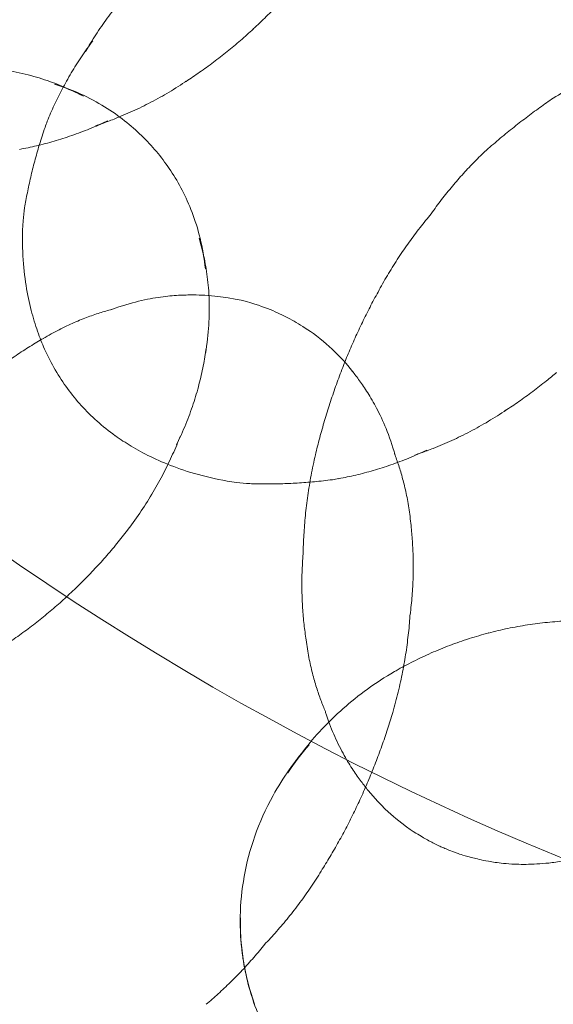
# Model space of a CAD drawing. Units: millimetres. Extents: x 7811 to 17741, y -4522 to 4931.
# Drawn here: x 14985 to 14997, y 29 to 51 of the extents above; entities that cross this region are included whole.
import ezdxf

# ---------------------------------------------------------------- set-up
doc = ezdxf.new("R2010")
doc.units = ezdxf.units.MM
doc.header["$LTSCALE"] = 700
doc.layers.add('HAGS-DIM', color=7, linetype='Continuous')
doc.styles.add('HAGS-DIM', font='txt.shx', dxfattribs={"height": 300})
doc.dimstyles.new('HAGS-DIM2', dxfattribs={"dimtxt": 300, "dimasz": 250, "dimexe": 200, "dimexo": 500, "dimgap": 50, "dimtad": 0, "dimdec": 1, "dimlfac": 0.001, "dimzin": 0, "dimdsep": 46, "dimtxsty": 'HAGS-DIM', "dimblk1": 'CLOSED', "dimblk2": 'CLOSED', "dimsah": 1, "dimcen": 2.5, "dimse1": 1, "dimse2": 1, "dimclrd": 2, "dimclre": 2, "dimclrt": 7, "dimadec": 0, "dimazin": 0, "dimtfac": 1, "dimtdec": 1, "dimtix": 1, "dimtmove": 0, "dimatfit": 3, "dimldrblk": 'CLOSED', "dimfxl": 1, "dimtolj": 1, "dimtzin": 0, "dimarcsym": 0})

# ---------------------------------------------------------------- blocks, each defined once
blk = doc.blocks.new('_CLOSED')
at = {"color": 0, "linetype": 'ByBlock'}
for p, q in [((-1, 0.166667), (0, 0)), ((-1, 0.166667), (-1, -0.166667)), ((0, 0), (-1, -0.166667)), ((0, 0), (-1, 0))]:
    blk.add_line(p, q, dxfattribs=at)
blk = doc.blocks.new('*D21')
at = {"layer": 'DEFPOINTS', "color": 0, "linetype": 'Continuous', "transparency": 16777216}
for p in [(15746.39, 4120.242), (10636.971, -4522.109), (15746.39, -4522.109)]:
    blk.add_point(p, dxfattribs=at)
at = {"layer": 'HAGS-DIM', "color": 2, "linetype": 'Continuous', "lineweight": -2, "transparency": 16777216}
for p, q in [((10886.971, 4120.242), (12982.843, 4120.242)), ((15496.39, 4120.242), (13582.843, 4120.242))]:
    blk.add_line(p, q, dxfattribs=at)
at = {"layer": 'HAGS-DIM', "color": 2, "linetype": 'Continuous', "lineweight": -2, "transparency": 16777216, "xscale": 250, "yscale": 250, "zscale": 250, "rotation": 180}
blk.add_blockref('_CLOSED', (10636.971, 4120.242), dxfattribs=at)
at = {"layer": 'HAGS-DIM', "color": 2, "linetype": 'Continuous', "lineweight": -2, "transparency": 16777216, "xscale": 250, "yscale": 250, "zscale": 250}
blk.add_blockref('_CLOSED', (15746.39, 4120.242), dxfattribs=at)
at = {"layer": 'HAGS-DIM', "color": 7, "linetype": 'Continuous', "transparency": 16777216, "insert": (13282.843, 4120.242), "char_height": 300, "attachment_point": 5, "style": 'HAGS-DIM'}
blk.add_mtext('\\A1;5.1', dxfattribs=at)
blk = doc.blocks.new('*D22')
at = {"layer": 'DEFPOINTS', "color": 0, "linetype": 'Continuous', "transparency": 16777216}
for p in [(8582.069, 1988.718), (17740.833, 1988.718), (17740.833, -2123.011)]:
    blk.add_point(p, dxfattribs=at)
at = {"layer": 'HAGS-DIM', "color": 2, "linetype": 'Continuous', "lineweight": -2, "transparency": 16777216}
for p, q in [((8582.069, 1738.718), (8582.069, 328.53)), ((8582.069, -1873.011), (8582.069, -421.47))]:
    blk.add_line(p, q, dxfattribs=at)
at = {"layer": 'HAGS-DIM', "color": 2, "linetype": 'Continuous', "lineweight": -2, "transparency": 16777216, "xscale": 250, "yscale": 250, "zscale": 250}
for p, rotation in [((8582.069, 1988.718), 90), ((8582.069, -2123.011), 270)]:
    blk.add_blockref('_CLOSED', p, dxfattribs=dict(at, rotation=rotation))
at = {"layer": 'HAGS-DIM', "color": 7, "linetype": 'Continuous', "transparency": 16777216, "insert": (8582.069, -46.47), "char_height": 300, "attachment_point": 5, "rotation": 90, "style": 'HAGS-DIM'}
blk.add_mtext('\\A1;4,2', dxfattribs=at)
blk = doc.blocks.new('A$C4F713896')
at = {"color": 0, "linetype": 'Continuous', "lineweight": 0}
for centre, major_axis, ratio, start_param, end_param in [((-2837.696, 3494.408), (-4.077, 4.994), 0.612372, 3.17952, 3.18043), ((-2832.923, 3484.981), (-3.819, 4.678), 0.612372, 0.15246, 0.229146), ((-2837.468, 3485.222), (-2.316, 2.836), 0.612372, 5.311957, 5.53915), ((-2838.879, 3493.442), (-4.054, 4.965), 0.612372, 3.072987, 3.08539), ((-2822.553, 3486.1), (4.175, -1.852), 0.039877, 3.113204, 3.11715), ((-2834.038, 3484.071), (-3.474, 4.255), 0.612372, 0.323125, 0.363191), ((-2840.137, 3492.415), (-3.819, 4.678), 0.612372, 2.912446, 2.989132), ((-2823.257, 3484.513), (5.022, -2.227), 0.039877, 3.123288, 3.125232), ((-2835.101, 3483.202), (-2.889, 3.538), 0.612372, 0.494253, 0.583477), ((-2805.394, 3575.147), (0, -108.55), 0.707107, 5.689981, 6.26093), ((-2823.994, 3482.851), (5.52, -2.448), 0.039877, 3.129889, 3.133768), ((-2837.468, 3485.222), (-2.316, 2.836), 0.612372, 3.885628, 4.112821), ((-2824.826, 3480.975), (5.86, -2.599), 0.039877, 3.138061, 3.138699), ((-2833.012, 3482.489), (-1.832, 0.942), 0.202339, 5.854782, 5.865089), ((-2833.565, 3481.414), (-3.256, 1.674), 0.202339, 6.061154, 6.101538), ((-2834.148, 3480.28), (-4.19, 2.155), 0.202339, 6.15041, 6.158703), ((-2836.075, 3482.407), (-1.965, 2.406), 0.612372, 1.151355, 1.152374), ((-2838.265, 3484.571), (-2.98, 3.65), 0.612372, 3.625772, 3.660945), ((-2825.609, 3479.21), (5.893, -2.614), 0.039877, 3.143546, 3.143593), ((-2833.012, 3482.489), (-1.832, 0.942), 0.202339, 3.559689, 3.569996), ((-2831.666, 3486.007), (-4.054, 4.965), 0.612372, 3.072987, 3.08539), ((-2836.075, 3482.407), (-1.965, 2.406), 0.612372, 1.989219, 1.990238), ((-2839.338, 3483.695), (-3.518, 4.309), 0.612372, 3.413801, 3.474437), ((-2826.42, 3477.381), (5.68, -2.519), 0.039877, 3.148989, 3.149175), ((-2833.565, 3481.414), (-3.256, 1.674), 0.202339, 3.32324, 3.363624), ((-2832.923, 3484.981), (-3.819, 4.678), 0.612372, 2.912446, 2.989132), ((-2834.038, 3484.071), (-3.474, 4.255), 0.612372, 2.778402, 2.818467), ((-2835.101, 3483.202), (-2.889, 3.538), 0.612372, 2.558115, 2.64734), ((-2834.148, 3480.28), (-4.19, 2.155), 0.202339, 3.266075, 3.274368), ((-2840.657, 3482.619), (-3.93, 4.813), 0.612372, 3.285653, 3.289287), ((-2827.292, 3475.414), (5.085, -2.255), 0.039877, 3.155445, 3.158427), ((-2841.883, 3481.618), (-4.077, 4.994), 0.612372, 3.17952, 3.18043), ((-2834.933, 3478.754), (-4.947, 2.544), 0.202339, 3.213369, 3.228855), ((-2826.71, 3469.607), (1.043, -6.362), 0.851966, 3.221328, 3.223246), ((-2828.002, 3473.814), (4.308, -1.91), 0.039877, 3.165577, 3.167167), ((-2827.745, 3469.437), (1.005, -6.132), 0.851966, 3.447934, 3.455865), ((-2828.529, 3472.625), (3.347, -1.484), 0.039877, 3.176493, 3.184141), ((-2835.897, 3476.879), (-5.526, 2.842), 0.202339, 3.179895, 3.180855), ((-2828.857, 3469.255), (0.9, -5.49), 0.851966, 3.741752, 3.898042), ((-2829.029, 3471.497), (1.883, -0.835), 0.039877, 3.220099, 3.22192), ((-2836.794, 3475.135), (-5.733, 2.948), 0.202339, 3.151707, 3.15195), ((-2837.66, 3473.452), (-5.7, 2.932), 0.202339, 3.123306, 3.126609), ((-2829.029, 3471.497), (1.883, -0.835), 0.039877, 6.202858, 6.204679), ((-2829.763, 3469.107), (0.762, -4.65), 0.851966, 4.501306, 4.923472), ((-2838.579, 3471.664), (-5.37, 2.762), 0.202339, 3.080967, 3.101072)]:
    blk.add_ellipse(centre, major_axis=major_axis, ratio=ratio, start_param=start_param, end_param=end_param, dxfattribs=at)
for points, knots in [([(-2832.157, 3490.992), (-2832.236, 3490.889), (-2832.318, 3490.786), (-2832.485, 3490.582), (-2832.571, 3490.481), (-2832.747, 3490.281), (-2832.837, 3490.182), (-2833.021, 3489.986), (-2833.115, 3489.89), (-2833.307, 3489.7), (-2833.405, 3489.606), (-2833.504, 3489.514)], [2.5338844, 2.5338844, 2.5338844, 2.5338844, 2.5551112, 2.5551112, 2.5763379, 2.5763379, 2.5975647, 2.5975647, 2.6187914, 2.6187914, 2.6399249, 2.6399249, 2.6399249, 2.6399249]), ([(-2837.293, 3489.005), (-2837.221, 3489.131), (-2837.144, 3489.257), (-2836.982, 3489.508), (-2836.896, 3489.632), (-2836.716, 3489.88), (-2836.622, 3490.003), (-2836.425, 3490.245), (-2836.322, 3490.364), (-2836.109, 3490.598), (-2835.998, 3490.713), (-2835.884, 3490.825)], [5.5903912, 5.5903912, 5.5903912, 5.5903912, 5.62498, 5.62498, 5.6595687, 5.6595687, 5.6941575, 5.6941575, 5.7287462, 5.7287462, 5.7633349, 5.7633349, 5.7633349, 5.7633349]), ([(-2833.503, 3489.515), (-2833.598, 3489.427), (-2833.695, 3489.34), (-2833.893, 3489.169), (-2833.993, 3489.085), (-2834.196, 3488.922), (-2834.299, 3488.841), (-2834.508, 3488.685), (-2834.614, 3488.609), (-2834.82, 3488.465), (-2834.921, 3488.397), (-2835.023, 3488.331)], [2.6391076, 2.6391076, 2.6391076, 2.6391076, 2.6605962, 2.6605962, 2.6820848, 2.6820848, 2.7035734, 2.7035734, 2.725062, 2.725062, 2.7452254, 2.7452254, 2.7452254, 2.7452254]), ([(-2838.159, 3487.43), (-2838.111, 3487.549), (-2838.059, 3487.669), (-2837.947, 3487.911), (-2837.887, 3488.033), (-2837.759, 3488.277), (-2837.691, 3488.399), (-2837.546, 3488.643), (-2837.469, 3488.765), (-2837.307, 3489.008), (-2837.222, 3489.129), (-2837.133, 3489.249)], [5.4964125, 5.4964125, 5.4964125, 5.4964125, 5.5305455, 5.5305455, 5.5646785, 5.5646785, 5.5988114, 5.5988114, 5.6329444, 5.6329444, 5.6670774, 5.6670774, 5.6670774, 5.6670774]), ([(-2824.743, 3488.816), (-2824.852, 3488.784), (-2824.965, 3488.748), (-2825.201, 3488.669), (-2825.324, 3488.624), (-2825.578, 3488.525), (-2825.71, 3488.47), (-2825.984, 3488.348), (-2826.126, 3488.28), (-2826.419, 3488.13), (-2826.57, 3488.047), (-2826.725, 3487.955)], [7.80690868, 7.80690868, 7.80690868, 7.80690868, 7.81064555, 7.81064555, 7.81438242, 7.81438242, 7.8181193, 7.8181193, 7.82185617, 7.82185617, 7.82559304, 7.82559304, 7.82559304, 7.82559304]), ([(-2839.863, 3488.651), (-2839.637, 3488.646), (-2839.425, 3488.627), (-2839.024, 3488.572), (-2838.836, 3488.536), (-2838.482, 3488.451), (-2838.317, 3488.402), (-2838.007, 3488.296), (-2837.862, 3488.239), (-2837.589, 3488.12), (-2837.462, 3488.057), (-2837.341, 3487.993)], [0.0205315, 0.0205315, 0.0205315, 0.0205315, 0.1179414, 0.1179414, 0.2153513, 0.2153513, 0.3127612, 0.3127612, 0.410171, 0.410171, 0.5075809, 0.5075809, 0.5075809, 0.5075809]), ([(-2837.996, 3488.269), (-2837.51, 3488.12), (-2837.128, 3487.925), (-2836.481, 3487.514), (-2836.217, 3487.295), (-2835.75, 3486.83), (-2835.549, 3486.584), (-2835.187, 3486.034), (-2835.025, 3485.731), (-2834.752, 3485.015), (-2834.638, 3484.602), (-2834.588, 3484.096)], [0.280388, 0.280388, 0.280388, 0.280388, 0.611092, 0.611092, 0.941797, 0.941797, 1.272501, 1.272501, 1.603205, 1.603205, 1.933909, 1.933909, 1.933909, 1.933909]), ([(-2835.002, 3488.345), (-2835.135, 3488.256), (-2835.27, 3488.17), (-2835.542, 3488.008), (-2835.679, 3487.932), (-2835.956, 3487.787), (-2836.095, 3487.719), (-2836.373, 3487.593), (-2836.513, 3487.534), (-2836.744, 3487.443), (-2836.836, 3487.409), (-2836.927, 3487.377)], [2.7341478, 2.7341478, 2.7341478, 2.7341478, 2.7687365, 2.7687365, 2.8033253, 2.8033253, 2.837914, 2.837914, 2.8725028, 2.8725028, 2.895381, 2.895381, 2.895381, 2.895381]), ([(-2826.725, 3487.955), (-2826.827, 3487.885), (-2826.928, 3487.813), (-2827.133, 3487.665), (-2827.236, 3487.589), (-2827.442, 3487.432), (-2827.546, 3487.352), (-2827.754, 3487.186), (-2827.858, 3487.101), (-2828.067, 3486.925), (-2828.171, 3486.835), (-2828.276, 3486.743)], [7.829538684, 7.829538684, 7.829538684, 7.829538684, 7.830766364, 7.830766364, 7.831994044, 7.831994044, 7.833221724, 7.833221724, 7.834449405, 7.834449405, 7.835677085, 7.835677085, 7.835677085, 7.835677085]), ([(-2836.797, 3487.437), (-2836.932, 3487.373), (-2837.067, 3487.314), (-2837.337, 3487.204), (-2837.472, 3487.154), (-2837.741, 3487.061), (-2837.874, 3487.018), (-2838.139, 3486.942), (-2838.27, 3486.907), (-2838.53, 3486.846), (-2838.658, 3486.819), (-2838.784, 3486.795)], [2.8304054, 2.8304054, 2.8304054, 2.8304054, 2.8645383, 2.8645383, 2.8986713, 2.8986713, 2.9328043, 2.9328043, 2.9669373, 2.9669373, 3.0010702, 3.0010702, 3.0010702, 3.0010702]), ([(-2838.341, 3486.891), (-2838.339, 3486.895), (-2838.338, 3486.9), (-2838.298, 3487.032), (-2838.256, 3487.161), (-2838.211, 3487.292)], [5.42916208, 5.42916208, 5.42916208, 5.42916208, 5.43013431, 5.43013431, 5.45634659, 5.45634659, 5.45634659, 5.45634659]), ([(-2838.672, 3485.477), (-2838.654, 3485.587), (-2838.633, 3485.7), (-2838.588, 3485.929), (-2838.563, 3486.046), (-2838.507, 3486.284), (-2838.477, 3486.405), (-2838.412, 3486.648), (-2838.378, 3486.768), (-2838.341, 3486.891)], [5.3252852, 5.3252852, 5.3252852, 5.3252852, 5.3514975, 5.3514975, 5.3777097, 5.3777097, 5.403922, 5.403922, 5.4291621, 5.4291621, 5.4291621, 5.4291621]), ([(-2828.276, 3486.743), (-2828.362, 3486.661), (-2828.448, 3486.575), (-2828.618, 3486.4), (-2828.703, 3486.309), (-2828.871, 3486.122), (-2828.954, 3486.026), (-2829.118, 3485.828), (-2829.199, 3485.726), (-2829.359, 3485.517), (-2829.437, 3485.41), (-2829.514, 3485.3)], [7.837621156, 7.837621156, 7.837621156, 7.837621156, 7.839328313, 7.839328313, 7.841035471, 7.841035471, 7.842742628, 7.842742628, 7.844449786, 7.844449786, 7.846156943, 7.846156943, 7.846156943, 7.846156943]), ([(-2838.221, 3482.288), (-2838.276, 3482.411), (-2838.329, 3482.543), (-2838.431, 3482.832), (-2838.479, 3482.989), (-2838.567, 3483.331), (-2838.607, 3483.517), (-2838.672, 3483.926), (-2838.697, 3484.148), (-2838.723, 3484.633), (-2838.724, 3484.895), (-2838.706, 3485.18)], [4.668183, 4.668183, 4.668183, 4.668183, 4.7817584, 4.7817584, 4.8953339, 4.8953339, 5.0089094, 5.0089094, 5.1224848, 5.1224848, 5.2360603, 5.2360603, 5.2360603, 5.2360603]), ([(-2829.513, 3485.301), (-2829.599, 3485.2), (-2829.684, 3485.095), (-2829.851, 3484.88), (-2829.934, 3484.77), (-2830.095, 3484.544), (-2830.174, 3484.429), (-2830.327, 3484.193), (-2830.402, 3484.072), (-2830.547, 3483.826), (-2830.617, 3483.701), (-2830.685, 3483.575)], [7.842278412, 7.842278412, 7.842278412, 7.842278412, 7.844040229, 7.844040229, 7.845802046, 7.845802046, 7.847563862, 7.847563862, 7.849325679, 7.849325679, 7.851087496, 7.851087496, 7.851087496, 7.851087496]), ([(-2834.728, 3484.793), (-2834.689, 3484.662), (-2834.653, 3484.524), (-2834.591, 3484.233), (-2834.564, 3484.08), (-2834.523, 3483.754), (-2834.508, 3483.583), (-2834.495, 3483.22), (-2834.497, 3483.028), (-2834.523, 3482.624), (-2834.548, 3482.412), (-2834.587, 3482.19)], [1.7067165, 1.7067165, 1.7067165, 1.7067165, 1.8041264, 1.8041264, 1.9015363, 1.9015363, 1.9989462, 1.9989462, 2.0963561, 2.0963561, 2.1937659, 2.1937659, 2.1937659, 2.1937659]), ([(-2830.685, 3483.575), (-2830.747, 3483.462), (-2830.808, 3483.349), (-2830.926, 3483.121), (-2830.984, 3483.005), (-2831.096, 3482.773), (-2831.151, 3482.656), (-2831.257, 3482.42), (-2831.309, 3482.302), (-2831.408, 3482.063), (-2831.456, 3481.943), (-2831.502, 3481.823)], [7.85044973, 7.85044973, 7.85044973, 7.85044973, 7.851556205, 7.851556205, 7.852662679, 7.852662679, 7.853769154, 7.853769154, 7.854875629, 7.854875629, 7.855982103, 7.855982103, 7.855982103, 7.855982103]), ([(-2834.599, 3483.5), (-2834.681, 3483.505), (-2834.77, 3483.508), (-2834.968, 3483.509), (-2835.076, 3483.507), (-2835.318, 3483.493), (-2835.451, 3483.481), (-2835.748, 3483.439), (-2835.913, 3483.41), (-2836.28, 3483.322), (-2836.483, 3483.263), (-2836.706, 3483.18)], [4.2839861, 4.2839861, 4.2839861, 4.2839861, 4.3333372, 4.3333372, 4.3826882, 4.3826882, 4.4320393, 4.4320393, 4.4813903, 4.4813903, 4.5307414, 4.5307414, 4.5307414, 4.5307414]), ([(-2831.26, 3481.779), (-2831.564, 3482.163), (-2831.76, 3482.323), (-2832.149, 3482.648), (-2832.299, 3482.744), (-2832.572, 3482.913), (-2832.689, 3482.977), (-2832.94, 3483.101), (-2833.07, 3483.16), (-2833.425, 3483.29), (-2833.625, 3483.369), (-2834.212, 3483.467), (-2834.381, 3483.49), (-2834.609, 3483.501)], [1.988893, 1.988893, 1.988893, 1.988893, 2.303645, 2.303645, 2.764725, 2.764725, 3.225804, 3.225804, 3.686884, 3.686884, 4.147964, 4.147964, 4.294292, 4.294292, 4.294292, 4.294292]), ([(-2836.666, 3483.192), (-2836.754, 3483.169), (-2836.845, 3483.143), (-2837.035, 3483.084), (-2837.133, 3483.051), (-2837.338, 3482.975), (-2837.444, 3482.932), (-2837.663, 3482.836), (-2837.777, 3482.783), (-2838.01, 3482.664), (-2838.13, 3482.597), (-2838.252, 3482.524)], [4.49035742, 4.49035742, 4.49035742, 4.49035742, 4.50986733, 4.50986733, 4.52937723, 4.52937723, 4.54888714, 4.54888714, 4.56839705, 4.56839705, 4.58790696, 4.58790696, 4.58790696, 4.58790696]), ([(-2838.244, 3482.528), (-2838.345, 3482.472), (-2838.447, 3482.411), (-2838.655, 3482.282), (-2838.76, 3482.214), (-2838.972, 3482.068), (-2839.078, 3481.991), (-2839.293, 3481.827), (-2839.401, 3481.741), (-2839.616, 3481.559), (-2839.723, 3481.464), (-2839.83, 3481.363)], [4.57961334, 4.57961334, 4.57961334, 4.57961334, 4.59181324, 4.59181324, 4.60401314, 4.60401314, 4.61621305, 4.61621305, 4.62841295, 4.62841295, 4.64061285, 4.64061285, 4.64061285, 4.64061285]), ([(-2836.624, 3480.33), (-2836.772, 3480.436), (-2836.909, 3480.546), (-2837.163, 3480.774), (-2837.281, 3480.891), (-2837.502, 3481.136), (-2837.606, 3481.263), (-2837.801, 3481.529), (-2837.893, 3481.668), (-2838.065, 3481.963), (-2838.146, 3482.118), (-2838.22, 3482.285)], [3.8303187, 3.8303187, 3.8303187, 3.8303187, 3.9976878, 3.9976878, 4.1650568, 4.1650568, 4.3324259, 4.3324259, 4.499795, 4.499795, 4.6671641, 4.6671641, 4.6671641, 4.6671641]), ([(-2834.569, 3482.308), (-2834.586, 3482.179), (-2834.608, 3482.045), (-2834.662, 3481.771), (-2834.694, 3481.631), (-2834.769, 3481.343), (-2834.812, 3481.196), (-2834.911, 3480.897), (-2834.967, 3480.745), (-2835.093, 3480.437), (-2835.163, 3480.281), (-2835.24, 3480.124)], [2.1585927, 2.1585927, 2.1585927, 2.1585927, 2.2080214, 2.2080214, 2.2574501, 2.2574501, 2.3068788, 2.3068788, 2.3563075, 2.3563075, 2.4057362, 2.4057362, 2.4057362, 2.4057362]), ([(-2831.502, 3481.823), (-2831.551, 3481.696), (-2831.599, 3481.568), (-2831.689, 3481.313), (-2831.733, 3481.184), (-2831.817, 3480.927), (-2831.856, 3480.799), (-2831.932, 3480.541), (-2831.969, 3480.412), (-2832.037, 3480.155), (-2832.07, 3480.026), (-2832.1, 3479.898)], [7.855935221, 7.855935221, 7.855935221, 7.855935221, 7.857023837, 7.857023837, 7.858112452, 7.858112452, 7.859201067, 7.859201067, 7.860289682, 7.860289682, 7.861378297, 7.861378297, 7.861378297, 7.861378297]), ([(-2830.301, 3479.886), (-2830.363, 3480.116), (-2830.433, 3480.316), (-2830.575, 3480.665), (-2830.647, 3480.816), (-2830.787, 3481.082), (-2830.854, 3481.197), (-2830.983, 3481.402), (-2831.044, 3481.491), (-2831.16, 3481.652), (-2831.215, 3481.722), (-2831.266, 3481.786)], [1.7524439, 1.7524439, 1.7524439, 1.7524439, 1.801795, 1.801795, 1.851146, 1.851146, 1.9004971, 1.9004971, 1.9498481, 1.9498481, 1.9991992, 1.9991992, 1.9991992, 1.9991992]), ([(-2826.65, 3481.76), (-2826.726, 3481.695), (-2826.803, 3481.631), (-2826.983, 3481.487), (-2827.086, 3481.407), (-2827.295, 3481.25), (-2827.4, 3481.174), (-2827.607, 3481.03), (-2827.708, 3480.962), (-2827.81, 3480.897)], [2.6656097, 2.6656097, 2.6656097, 2.6656097, 2.68208476, 2.68208476, 2.70357336, 2.70357336, 2.72506196, 2.72506196, 2.74522536, 2.74522536, 2.74522536, 2.74522536]), ([(-2827.789, 3480.91), (-2827.922, 3480.821), (-2828.056, 3480.736), (-2828.328, 3480.574), (-2828.466, 3480.497), (-2828.742, 3480.352), (-2828.881, 3480.285), (-2829.16, 3480.158), (-2829.299, 3480.099), (-2829.531, 3480.008), (-2829.622, 3479.974), (-2829.714, 3479.942)], [2.7341478, 2.7341478, 2.7341478, 2.7341478, 2.7687365, 2.7687365, 2.8033253, 2.8033253, 2.837914, 2.837914, 2.8725028, 2.8725028, 2.895381, 2.895381, 2.895381, 2.895381]), ([(-2833.884, 3479.275), (-2834.167, 3479.315), (-2834.424, 3479.368), (-2834.894, 3479.49), (-2835.107, 3479.559), (-2835.494, 3479.704), (-2835.668, 3479.78), (-2835.986, 3479.935), (-2836.13, 3480.014), (-2836.392, 3480.171), (-2836.511, 3480.25), (-2836.621, 3480.328)], [3.2614224, 3.2614224, 3.2614224, 3.2614224, 3.3749979, 3.3749979, 3.4885734, 3.4885734, 3.6021488, 3.6021488, 3.7157243, 3.7157243, 3.8292998, 3.8292998, 3.8292998, 3.8292998]), ([(-2835.151, 3480.327), (-2835.205, 3480.189), (-2835.263, 3480.05), (-2835.39, 3479.77), (-2835.458, 3479.629), (-2835.605, 3479.345), (-2835.684, 3479.203), (-2835.852, 3478.918), (-2835.941, 3478.776), (-2836.131, 3478.492), (-2836.231, 3478.352), (-2836.336, 3478.213)], [2.3451008, 2.3451008, 2.3451008, 2.3451008, 2.3821307, 2.3821307, 2.4191606, 2.4191606, 2.4561905, 2.4561905, 2.4932204, 2.4932204, 2.5302503, 2.5302503, 2.5302503, 2.5302503]), ([(-2832.1, 3479.898), (-2832.137, 3479.743), (-2832.169, 3479.589), (-2832.226, 3479.282), (-2832.251, 3479.13), (-2832.294, 3478.828), (-2832.312, 3478.678), (-2832.342, 3478.382), (-2832.353, 3478.236), (-2832.37, 3477.948), (-2832.375, 3477.806), (-2832.378, 3477.666)], [7.861563547, 7.861563547, 7.861563547, 7.861563547, 7.863414082, 7.863414082, 7.865264617, 7.865264617, 7.867115152, 7.867115152, 7.868965687, 7.868965687, 7.870816222, 7.870816222, 7.870816222, 7.870816222]), ([(-2829.583, 3480.002), (-2829.718, 3479.939), (-2829.854, 3479.879), (-2830.124, 3479.77), (-2830.259, 3479.719), (-2830.528, 3479.626), (-2830.661, 3479.584), (-2830.926, 3479.507), (-2831.057, 3479.472), (-2831.316, 3479.411), (-2831.444, 3479.384), (-2831.571, 3479.36)], [2.8304054, 2.8304054, 2.8304054, 2.8304054, 2.8645383, 2.8645383, 2.8986713, 2.8986713, 2.9328043, 2.9328043, 2.9669373, 2.9669373, 3.0010702, 3.0010702, 3.0010702, 3.0010702]), ([(-2829.936, 3478.247), (-2829.947, 3478.389), (-2829.963, 3478.525), (-2830.001, 3478.784), (-2830.024, 3478.908), (-2830.073, 3479.142), (-2830.1, 3479.253), (-2830.158, 3479.463), (-2830.188, 3479.563), (-2830.25, 3479.752), (-2830.282, 3479.841), (-2830.314, 3479.925)], [1.69527835, 1.69527835, 1.69527835, 1.69527835, 1.71478826, 1.71478826, 1.73429817, 1.73429817, 1.75380807, 1.75380807, 1.77331798, 1.77331798, 1.79282789, 1.79282789, 1.79282789, 1.79282789]), ([(-2831.716, 3479.337), (-2831.853, 3479.32), (-2831.988, 3479.305), (-2832.253, 3479.279), (-2832.383, 3479.269), (-2832.638, 3479.254), (-2832.763, 3479.249), (-2833.007, 3479.242), (-2833.127, 3479.241), (-2833.361, 3479.242), (-2833.475, 3479.245), (-2833.586, 3479.249)], [3.0411362, 3.0411362, 3.0411362, 3.0411362, 3.0673484, 3.0673484, 3.0935607, 3.0935607, 3.119773, 3.119773, 3.1459853, 3.1459853, 3.1721976, 3.1721976, 3.1721976, 3.1721976]), ([(-2829.962, 3476.288), (-2829.942, 3476.433), (-2829.927, 3476.577), (-2829.904, 3476.857), (-2829.897, 3476.995), (-2829.889, 3477.265), (-2829.888, 3477.396), (-2829.893, 3477.653), (-2829.898, 3477.779), (-2829.914, 3478.023), (-2829.924, 3478.141), (-2829.937, 3478.256)], [7.92575776, 7.92575776, 7.92575776, 7.92575776, 7.93795767, 7.93795767, 7.95015757, 7.95015757, 7.96235747, 7.96235747, 7.97455738, 7.97455738, 7.98675728, 7.98675728, 7.98675728, 7.98675728]), ([(-2836.345, 3478.201), (-2836.424, 3478.098), (-2836.505, 3477.995), (-2836.672, 3477.792), (-2836.758, 3477.691), (-2836.934, 3477.49), (-2837.024, 3477.391), (-2837.208, 3477.196), (-2837.303, 3477.099), (-2837.495, 3476.908), (-2837.593, 3476.814), (-2837.693, 3476.722)], [2.5338844, 2.5338844, 2.5338844, 2.5338844, 2.5551112, 2.5551112, 2.5763379, 2.5763379, 2.5975647, 2.5975647, 2.6187914, 2.6187914, 2.6400182, 2.6400182, 2.6400182, 2.6400182]), ([(-2832.378, 3477.666), (-2832.39, 3477.522), (-2832.398, 3477.38), (-2832.407, 3477.102), (-2832.407, 3476.965), (-2832.403, 3476.699), (-2832.397, 3476.568), (-2832.381, 3476.314), (-2832.37, 3476.19), (-2832.343, 3475.95), (-2832.327, 3475.833), (-2832.31, 3475.719)], [7.86783416, 7.86783416, 7.86783416, 7.86783416, 7.87017844, 7.87017844, 7.87252272, 7.87252272, 7.87486699, 7.87486699, 7.87721127, 7.87721127, 7.87955554, 7.87955554, 7.87955554, 7.87955554]), ([(-2837.69, 3476.724), (-2837.785, 3476.636), (-2837.883, 3476.549), (-2838.08, 3476.378), (-2838.18, 3476.295), (-2838.384, 3476.131), (-2838.487, 3476.051), (-2838.695, 3475.894), (-2838.801, 3475.818), (-2839.014, 3475.67), (-2839.122, 3475.598), (-2839.231, 3475.528)], [2.6391076, 2.6391076, 2.6391076, 2.6391076, 2.6605962, 2.6605962, 2.6820848, 2.6820848, 2.7035734, 2.7035734, 2.725062, 2.725062, 2.7465506, 2.7465506, 2.7465506, 2.7465506]), ([(-2830.353, 3474.084), (-2830.308, 3474.237), (-2830.268, 3474.39), (-2830.194, 3474.695), (-2830.161, 3474.847), (-2830.102, 3475.147), (-2830.076, 3475.296), (-2830.031, 3475.591), (-2830.013, 3475.737), (-2829.981, 3476.025), (-2829.969, 3476.167), (-2829.96, 3476.307)], [7.89324415, 7.89324415, 7.89324415, 7.89324415, 7.90284404, 7.90284404, 7.91244394, 7.91244394, 7.92204384, 7.92204384, 7.93164373, 7.93164373, 7.94124363, 7.94124363, 7.94124363, 7.94124363]), ([(-2828.191, 3475.875), (-2828.046, 3475.913), (-2827.899, 3475.948), (-2827.604, 3476.009), (-2827.456, 3476.036), (-2827.157, 3476.082), (-2827.008, 3476.101), (-2826.708, 3476.131), (-2826.558, 3476.142), (-2826.259, 3476.155), (-2826.11, 3476.158), (-2825.961, 3476.157)], [6.0628191, 6.0628191, 6.0628191, 6.0628191, 6.1080506, 6.1080506, 6.153282, 6.153282, 6.1985135, 6.1985135, 6.243745, 6.243745, 6.2889764, 6.2889764, 6.2889764, 6.2889764]), ([(-2830.278, 3475.025), (-2830.152, 3475.097), (-2830.022, 3475.167), (-2829.757, 3475.3), (-2829.622, 3475.364), (-2829.346, 3475.485), (-2829.205, 3475.543), (-2828.919, 3475.651), (-2828.774, 3475.701), (-2828.48, 3475.795), (-2828.331, 3475.838), (-2828.181, 3475.878)], [5.8381312, 5.8381312, 5.8381312, 5.8381312, 5.8834523, 5.8834523, 5.9287734, 5.9287734, 5.9740946, 5.9740946, 6.0194157, 6.0194157, 6.0647368, 6.0647368, 6.0647368, 6.0647368]), ([(-2832.31, 3475.719), (-2832.293, 3475.582), (-2832.272, 3475.451), (-2832.223, 3475.201), (-2832.197, 3475.082), (-2832.139, 3474.856), (-2832.108, 3474.749), (-2832.044, 3474.547), (-2832.011, 3474.451), (-2831.944, 3474.269), (-2831.91, 3474.183), (-2831.875, 3474.102)], [7.87796633, 7.87796633, 7.87796633, 7.87796633, 7.881679, 7.881679, 7.88539167, 7.88539167, 7.88910435, 7.88910435, 7.89281702, 7.89281702, 7.89652969, 7.89652969, 7.89652969, 7.89652969]), ([(-2832.721, 3472.721), (-2832.615, 3472.887), (-2832.498, 3473.052), (-2832.243, 3473.38), (-2832.105, 3473.543), (-2831.806, 3473.861), (-2831.645, 3474.018), (-2831.302, 3474.32), (-2831.119, 3474.467), (-2830.733, 3474.747), (-2830.529, 3474.88), (-2830.315, 3475.004)], [5.3880232, 5.3880232, 5.3880232, 5.3880232, 5.4764585, 5.4764585, 5.5648938, 5.5648938, 5.653329, 5.653329, 5.7417643, 5.7417643, 5.8301996, 5.8301996, 5.8301996, 5.8301996]), ([(-2831.849, 3474.019), (-2831.79, 3473.84), (-2831.727, 3473.682), (-2831.592, 3473.378), (-2831.52, 3473.236), (-2831.38, 3472.987), (-2831.313, 3472.879), (-2831.186, 3472.686), (-2831.126, 3472.601), (-2831.012, 3472.45), (-2830.959, 3472.384), (-2830.909, 3472.323)], [7.89010606, 7.89010606, 7.89010606, 7.89010606, 7.89796763, 7.89796763, 7.90705287, 7.90705287, 7.9161381, 7.9161381, 7.92522333, 7.92522333, 7.93430207, 7.93430207, 7.93430207, 7.93430207]), ([(-2830.968, 3472.395), (-2830.942, 3472.454), (-2830.917, 3472.513), (-2830.84, 3472.696), (-2830.789, 3472.822), (-2830.692, 3473.073), (-2830.645, 3473.199), (-2830.555, 3473.451), (-2830.512, 3473.577), (-2830.43, 3473.83), (-2830.391, 3473.956), (-2830.354, 3474.082)], [7.86707454, 7.86707454, 7.86707454, 7.86707454, 7.86973355, 7.86973355, 7.87537126, 7.87537126, 7.88100896, 7.88100896, 7.88664667, 7.88664667, 7.89228438, 7.89228438, 7.89228438, 7.89228438]), ([(-2833.701, 3468.319), (-2833.72, 3468.415), (-2833.735, 3468.512), (-2833.826, 3469.182), (-2833.819, 3469.769), (-2833.603, 3470.974), (-2833.397, 3471.594), (-2832.84, 3472.599), (-2832.571, 3472.985), (-2832.241, 3473.352)], [4.5443627, 4.5443627, 4.5443627, 4.5443627, 4.6059296, 4.6059296, 4.9666636, 4.9666636, 5.3211267, 5.3211267, 5.5443131, 5.5443131, 5.5443131, 5.5443131]), ([(-2830.909, 3472.323), (-2830.599, 3471.943), (-2830.418, 3471.803), (-2829.902, 3471.376), (-2829.807, 3471.344), (-2829.549, 3471.189), (-2829.497, 3471.165), (-2829.353, 3471.091), (-2829.321, 3471.077), (-2829.255, 3471.046), (-2829.23, 3471.035), (-2829.169, 3471.009), (-2829.138, 3470.996), (-2829.032, 3470.954), (-2828.99, 3470.937), (-2828.828, 3470.881), (-2828.761, 3470.851), (-2828.381, 3470.759), (-2828.261, 3470.729), (-2827.927, 3470.682), (-2827.791, 3470.665), (-2827.475, 3470.651), (-2827.335, 3470.649), (-2827.154, 3470.658)], [1.649302, 1.649302, 1.649302, 1.649302, 1.711341, 1.711341, 1.881279, 1.881279, 2.179737, 2.179737, 2.776653, 2.776653, 3.373569, 3.373569, 3.970485, 3.970485, 4.268943, 4.268943, 4.496073, 4.496073, 4.572883, 4.572883, 4.611084, 4.611084, 4.633883, 4.633883, 4.633883, 4.633883]), ([(-2831.971, 3470.5), (-2831.902, 3470.608), (-2831.835, 3470.717), (-2831.704, 3470.938), (-2831.639, 3471.05), (-2831.514, 3471.275), (-2831.452, 3471.388), (-2831.333, 3471.617), (-2831.275, 3471.733), (-2831.163, 3471.965), (-2831.108, 3472.081), (-2831.055, 3472.198)], [7.83569541, 7.83569541, 7.83569541, 7.83569541, 7.84142404, 7.84142404, 7.84715267, 7.84715267, 7.8528813, 7.8528813, 7.85860994, 7.85860994, 7.86433387, 7.86433387, 7.86433387, 7.86433387]), ([(-2827.155, 3470.658), (-2827.076, 3470.662), (-2826.991, 3470.667), (-2826.803, 3470.684), (-2826.7, 3470.696), (-2826.472, 3470.732), (-2826.346, 3470.755), (-2826.068, 3470.819), (-2825.915, 3470.86), (-2825.576, 3470.972), (-2825.389, 3471.043), (-2825.186, 3471.137)], [4.63206854, 4.63206854, 4.63206854, 4.63206854, 4.64114728, 4.64114728, 4.65023252, 4.65023252, 4.65931775, 4.65931775, 4.66840298, 4.66840298, 4.67748821, 4.67748821, 4.67748821, 4.67748821]), ([(-2833.252, 3468.841), (-2833.16, 3468.938), (-2833.068, 3469.037), (-2832.886, 3469.242), (-2832.797, 3469.348), (-2832.621, 3469.565), (-2832.534, 3469.676), (-2832.366, 3469.904), (-2832.283, 3470.02), (-2832.123, 3470.258), (-2832.045, 3470.379), (-2831.97, 3470.502)], [7.7933564, 7.7933564, 7.7933564, 7.7933564, 7.80248465, 7.80248465, 7.81161291, 7.81161291, 7.82074116, 7.82074116, 7.82986941, 7.82986941, 7.83895246, 7.83895246, 7.83895246, 7.83895246]), ([(-2833.477, 3467.497), (-2833.522, 3467.623), (-2833.562, 3467.75), (-2833.633, 3468.005), (-2833.663, 3468.134), (-2833.715, 3468.392), (-2833.736, 3468.522), (-2833.77, 3468.784), (-2833.782, 3468.915), (-2833.796, 3469.18), (-2833.798, 3469.312), (-2833.796, 3469.446)], [4.3625927, 4.3625927, 4.3625927, 4.3625927, 4.447026, 4.447026, 4.5314594, 4.5314594, 4.6158928, 4.6158928, 4.7003261, 4.7003261, 4.7847595, 4.7847595, 4.7847595, 4.7847595]), ([(-2834.57, 3467.492), (-2834.478, 3467.569), (-2834.387, 3467.648), (-2834.205, 3467.813), (-2834.114, 3467.899), (-2833.933, 3468.076), (-2833.844, 3468.167), (-2833.666, 3468.355), (-2833.578, 3468.453), (-2833.408, 3468.649), (-2833.325, 3468.749), (-2833.244, 3468.85)], [7.76918295, 7.76918295, 7.76918295, 7.76918295, 7.77803861, 7.77803861, 7.78689428, 7.78689428, 7.79574994, 7.79574994, 7.8046056, 7.8046056, 7.81318686, 7.81318686, 7.81318686, 7.81318686]), ([(-2831.096, 3464.498), (-2831.542, 3464.789), (-2831.925, 3465.119), (-2832.686, 3465.938), (-2833.014, 3466.441), (-2833.468, 3467.399), (-2833.613, 3467.855), (-2833.701, 3468.319)], [3.6637108, 3.6637108, 3.6637108, 3.6637108, 3.9116534, 3.9116534, 4.2490595, 4.2490595, 4.5443627, 4.5443627, 4.5443627, 4.5443627])]:
    blk.add_open_spline(points, degree=3, knots=knots, dxfattribs=at)
for points in [[(-2833.504, 3489.514), (-2833.505, 3489.514), (-2833.505, 3489.513), (-2833.505, 3489.513)], [(-2835.023, 3488.331), (-2835.03, 3488.327), (-2835.037, 3488.323), (-2835.043, 3488.318)], [(-2836.927, 3487.377), (-2836.974, 3487.36), (-2837.021, 3487.344), (-2837.068, 3487.329)], [(-2827.81, 3480.897), (-2827.816, 3480.892), (-2827.823, 3480.888), (-2827.83, 3480.884)], [(-2829.714, 3479.942), (-2829.761, 3479.925), (-2829.808, 3479.909), (-2829.854, 3479.894)], [(-2831.876, 3474.103), (-2831.867, 3474.075), (-2831.858, 3474.046), (-2831.849, 3474.019)], [(-2831.055, 3472.198), (-2831.025, 3472.264), (-2830.996, 3472.329), (-2830.968, 3472.395)], [(-2830.909, 3472.323), (-2830.909, 3472.323), (-2830.909, 3472.323), (-2830.909, 3472.323)], [(-2831.97, 3470.502), (-2831.969, 3470.502), (-2831.969, 3470.503), (-2831.969, 3470.503)], [(-2827.155, 3470.658), (-2827.155, 3470.658), (-2827.155, 3470.658), (-2827.155, 3470.658)], [(-2833.244, 3468.85), (-2833.241, 3468.854), (-2833.238, 3468.857), (-2833.236, 3468.86)]]:
    blk.add_open_spline(points, degree=3, dxfattribs=at)

msp = doc.modelspace()

# ---------------------------------------------------------------- block references
at = {"color": 0}
msp.add_blockref('A$C4F713896', (17823.487, -3438.51), dxfattribs=at)

# ---------------------------------------------------------------- dimensions: what is measured, and where the dimension line sits
at = {"layer": 'HAGS-DIM', "color": 0, "linetype": 'Continuous'}
dim = msp.add_linear_dim(base=(15746.39, 4120.242), p1=(10636.971, -4522.109), p2=(15746.39, -4522.109), angle=180, dimstyle='HAGS-DIM2', dxfattribs=at)
dim.commit()
dim.dimension.update_dxf_attribs({"geometry": '*D21', "text_midpoint": (13282.843, 4120.242), "dimtype": 160})
dim = msp.add_linear_dim(base=(8582.069, 1988.718), p1=(17740.833, -2123.011), p2=(17740.833, 1988.718), angle=90, text='4,2', dimstyle='HAGS-DIM2', dxfattribs=at)
dim.commit()
dim.dimension.update_dxf_attribs({"geometry": '*D22', "text_midpoint": (8582.069, -46.47), "dimtype": 160})

doc.saveas('drawing.dxf')
